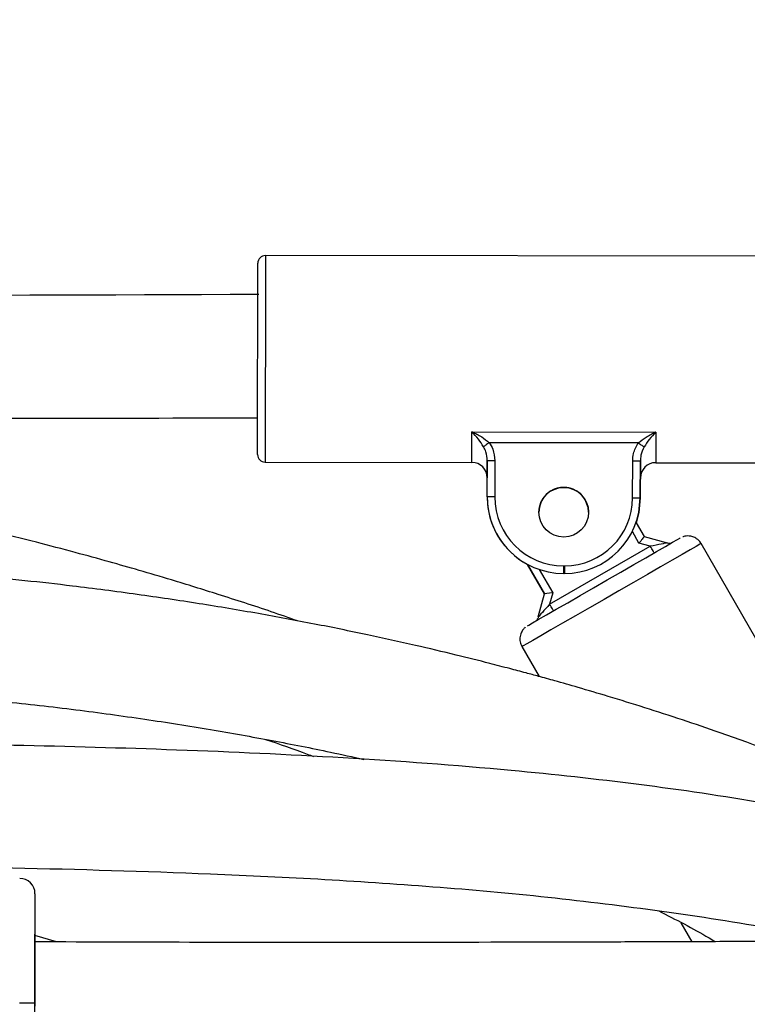
# Model space of a CAD drawing. Units: millimetres. Extents: x 3423 to 5238, y 3104 to 4404.
# Drawn here: x 4434 to 4443, y 3708 to 3721 of the extents above; entities that cross this region are included whole.
import ezdxf

# ---------------------------------------------------------------- set-up
doc = ezdxf.new("R2010")
doc.units = ezdxf.units.MM
doc.header["$LTSCALE"] = 200
doc.header["$PDSIZE"] = -1
doc.layers.add('VP-DIM', color=7, linetype='Continuous')
doc.layers.add('VP-EQ', color=7, linetype='Continuous', true_color=0x8a3492)
doc.dimstyles.get("Standard").update_dxf_attribs({"dimtxt": 14, "dimasz": 20, "dimexe": 20, "dimexo": 50, "dimgap": 20, "dimtad": 0, "dimdec": 0, "dimzin": 0, "dimdsep": 46, "dimtxsty": 'Standard', "dimcen": -0.09, "dimadec": 0, "dimazin": 0, "dimtfac": 1, "dimtdec": 4, "dimtofl": 0, "dimtmove": 0, "dimatfit": 3, "dimfxl": 70, "dimfxlon": 1, "dimtolj": 1, "dimtzin": 0, "dimarcsym": 0})

# ---------------------------------------------------------------- blocks, each defined once
blk = doc.blocks.new('*D26')
at = {"layer": 'Defpoints', "color": 0}
for p in [(4039.887, 4028.834), (4395.269, 3103.683), (5217.557, 3103.683)]:
    blk.add_point(p, dxfattribs=at)
at = {"layer": 'VP-DIM', "color": 0, "lineweight": -2}
for p, q in [((5147.557, 4028.834), (5237.557, 4028.834)), ((5217.557, 4008.834), (5217.557, 3644.905)), ((5217.557, 3123.683), (5217.557, 3538.238)), ((5147.557, 3103.683), (5237.557, 3103.683))]:
    blk.add_line(p, q, dxfattribs=at)
at = {"layer": 'VP-DIM', "color": 0}
for points in [[(5220.891, 4008.834), (5214.224, 4008.834), (5217.557, 4028.834)], [(5214.224, 3123.683), (5220.891, 3123.683), (5217.557, 3103.683)]]:
    blk.add_solid(points, dxfattribs=at)
at = {"layer": 'VP-DIM', "color": 0, "insert": (5217.557, 3591.572), "char_height": 25, "attachment_point": 5, "rotation": 90}
blk.add_mtext('\\A1;925', dxfattribs=at)
blk = doc.blocks.new('*D27')
at = {"layer": 'Defpoints', "color": 0}
for p in [(4039.943, 3878.761), (4395.551, 3253.832), (5078.396, 3253.832)]:
    blk.add_point(p, dxfattribs=at)
at = {"layer": 'VP-DIM', "color": 0, "lineweight": -2}
for p, q in [((5008.396, 3878.761), (5098.396, 3878.761)), ((5078.396, 3858.761), (5078.396, 3622.575)), ((5078.396, 3273.832), (5078.396, 3515.909)), ((5008.396, 3253.832), (5098.396, 3253.832))]:
    blk.add_line(p, q, dxfattribs=at)
at = {"layer": 'VP-DIM', "color": 0}
for points in [[(5081.729, 3858.761), (5075.063, 3858.761), (5078.396, 3878.761)], [(5075.063, 3273.832), (5081.729, 3273.832), (5078.396, 3253.832)]]:
    blk.add_solid(points, dxfattribs=at)
at = {"layer": 'VP-DIM', "color": 0, "insert": (5078.396, 3569.242), "char_height": 25, "attachment_point": 5, "rotation": 90}
blk.add_mtext('\\A1;625', dxfattribs=at)
blk = doc.blocks.new('1637-X4')
at = {"color": 7, "linetype": 'Continuous', "lineweight": 25}
for p, q in [((12476.16, 17235.88), (12398.16, 17235.98)), ((12425.13, 17212.93), (12449.13, 17212.9)), ((12446.86, 17211.5), (12427.4, 17211.52)), ((12398.13, 17208.98), (12425.13, 17208.94)), ((12427.12, 17204.43), (12427.13, 17209.17)), ((12428.13, 17209.17), (12428.12, 17204.43)), ((12446.12, 17204.32), (12446.13, 17209.14)), ((12447.13, 17209.14), (12447.12, 17204.32)), ((12447.12, 17204.32), (12447.13, 17209.14)), ((12449.13, 17208.91), (12476.13, 17208.88)), ((12427.12, 17205.44), (12427.12, 17205.44)), ((12427.12, 17204.43), (12427.12, 17205.44)), ((12447.12, 17205.42), (12447.12, 17204.32)), ((12447.12, 17205.42), (12447.12, 17205.42)), ((12447.12, 17204.32), (12447.12, 17205.42)), ((12427.12, 17204.43), (12427.12, 17204.43)), ((12447.12, 17204.32), (12447.12, 17204.32)), ((12447.12, 17204.32), (12447.12, 17204.32)), ((12446.57, 17201.05), (12447.61, 17199.24)), ((12447.61, 17199.24), (12450.63, 17198.42)), ((12435.28, 17190.41), (12448.43, 17197.98)), ((12448.43, 17197.98), (12446.95, 17198.38)), ((12472.56, 17167.91), (12455.06, 17198.33)), ((12432.39, 17195.62), (12434.61, 17191.75)), ((12437.1, 17195.43), (12437.21, 17195.43)), ((12437.21, 17194.43), (12437.1, 17194.43)), ((12437.21, 17194.43), (12437.1, 17194.43)), ((12437.1, 17194.43), (12437.1, 17194.43)), ((12437.21, 17194.43), (12437.21, 17194.43)), ((12433.8, 17188.74), (12434.61, 17191.75)), ((12435.68, 17191.89), (12435.28, 17190.41)), ((12431.66, 17184.86), (12433.9, 17180.96)), ((12368.06, 17152.56), (12368.05, 17147.26)), ((12452.43, 17148.76), (12453.86, 17146.28)), ((12370.85, 17146.26), (12368.05, 17147.11)), ((12368.04, 17138.26), (12368.04, 17137.86))]:
    blk.add_line(p, q, dxfattribs=at)
at = {"color": 8, "linetype": 'Continuous', "lineweight": 25}
for p, q in [((12446.95, 17198.38), (12446.08, 17199.9)), ((12434.61, 17191.75), (12432.39, 17195.62)), ((12433.92, 17194.95), (12435.68, 17191.89))]:
    blk.add_line(p, q, dxfattribs=at)
at = {"color": 7, "linetype": 'Continuous', "lineweight": 25, "flags": 128}
for points in [[(12397.13, 17209.98), (12397.13, 17210.08), (12397.13, 17210.53), (12397.13, 17211.32), (12397.13, 17212.43), (12397.13, 17213.83), (12397.14, 17215.48), (12397.14, 17217.33), (12397.14, 17219.33), (12397.14, 17221.42), (12397.15, 17223.54), (12397.15, 17225.63), (12397.15, 17227.63), (12397.15, 17229.48), (12397.16, 17231.13), (12397.16, 17232.53), (12397.16, 17233.64), (12397.16, 17234.43), (12397.16, 17234.88), (12397.16, 17234.98)], [(12397.16, 17230.96), (12397.16, 17231.25), (12397.16, 17231.8), (12397.16, 17231.98), (12397.16, 17231.98)], [(12397.13, 17212.98), (12397.13, 17213.16), (12397.13, 17213.7), (12397.14, 17214.58), (12397.14, 17214.71)], [(12427.4, 17211.52), (12427.28, 17211.44), (12427.16, 17211.36), (12427.05, 17211.28), (12426.95, 17211.21), (12426.85, 17211.14), (12426.77, 17211.08), (12426.7, 17211.03), (12426.64, 17210.99)], [(12446.86, 17211.5), (12446.98, 17211.41), (12447.1, 17211.33), (12447.21, 17211.25), (12447.32, 17211.18), (12447.41, 17211.11), (12447.49, 17211.06), (12447.56, 17211.01), (12447.62, 17210.97)], [(12427.13, 17209.17), (12427.13, 17208.21), (12427.13, 17207.51), (12427.13, 17207.08), (12427.13, 17206.94), (12427.13, 17206.94)], [(12428.13, 17209.17), (12427.93, 17209.17), (12427.75, 17209.17), (12427.57, 17209.17), (12427.42, 17209.17), (12427.3, 17209.17), (12427.2, 17209.17), (12427.15, 17209.17), (12427.13, 17209.17)], [(12446.13, 17209.14), (12446.32, 17209.14), (12446.51, 17209.14), (12446.68, 17209.14), (12446.84, 17209.14), (12446.96, 17209.14), (12447.05, 17209.14), (12447.11, 17209.14), (12447.13, 17209.14)], [(12447.13, 17209.14), (12447.13, 17208.18), (12447.13, 17207.48), (12447.13, 17207.06), (12447.13, 17206.92), (12447.13, 17207.06), (12447.13, 17207.48), (12447.13, 17208.18), (12447.13, 17209.14)], [(12428.12, 17204.43), (12427.93, 17204.43), (12427.74, 17204.43), (12427.57, 17204.43), (12427.42, 17204.43), (12427.29, 17204.43), (12427.2, 17204.43), (12427.14, 17204.43), (12427.12, 17204.43)], [(12440.37, 17202.43), (12440.31, 17203.05), (12439.94, 17204.05)], [(12440.37, 17202.43), (12440.31, 17203.05), (12439.94, 17204.05)], [(12446.12, 17204.32), (12446.32, 17204.32), (12446.51, 17204.32), (12446.68, 17204.32), (12446.83, 17204.32), (12446.95, 17204.32), (12447.05, 17204.32), (12447.1, 17204.32), (12447.12, 17204.32)], [(12447.12, 17204.32), (12446.93, 17202.39), (12446.57, 17201.05)], [(12446.57, 17201.05), (12446.93, 17202.38), (12447.12, 17204.32)], [(12432.39, 17187.59), (12432.55, 17187.68), (12433.03, 17187.96), (12433.8, 17188.4), (12434.85, 17189.01), (12436.14, 17189.75), (12437.64, 17190.61), (12439.28, 17191.56), (12441.02, 17192.56), (12442.81, 17193.59), (12444.58, 17194.61), (12446.28, 17195.58), (12447.85, 17196.49), (12449.25, 17197.29), (12450.42, 17197.97), (12451.34, 17198.5), (12451.97, 17198.86), (12452.29, 17199.04), (12452.33, 17199.07)], [(12447.61, 17199.24), (12447.6, 17199.22), (12447.57, 17199.19), (12447.52, 17199.12), (12447.46, 17199.04), (12447.38, 17198.93), (12447.28, 17198.81), (12447.18, 17198.67), (12447.07, 17198.53), (12446.95, 17198.38)], [(12450.63, 17198.42), (12450.59, 17198.42), (12450.49, 17198.4), (12450.33, 17198.37), (12450.11, 17198.32), (12449.84, 17198.27), (12449.53, 17198.2), (12449.18, 17198.13), (12448.81, 17198.06), (12448.43, 17197.98)], [(12448.93, 17197.11), (12448.92, 17197.13), (12448.89, 17197.18), (12448.85, 17197.26), (12448.79, 17197.37), (12448.71, 17197.5), (12448.62, 17197.65), (12448.53, 17197.81), (12448.43, 17197.98)], [(12437.1, 17195.43), (12437.1, 17195.23), (12437.1, 17195.05), (12437.1, 17194.87), (12437.1, 17194.72), (12437.1, 17194.6), (12437.1, 17194.51), (12437.1, 17194.45), (12437.1, 17194.43)], [(12437.21, 17195.43), (12437.21, 17195.23), (12437.21, 17195.05), (12437.21, 17194.87), (12437.21, 17194.72), (12437.21, 17194.6), (12437.21, 17194.51), (12437.21, 17194.45), (12437.21, 17194.43)], [(12435.28, 17190.41), (12435.03, 17190.12), (12434.78, 17189.84), (12434.54, 17189.58), (12434.33, 17189.34), (12434.15, 17189.13), (12434, 17188.96), (12433.89, 17188.84), (12433.82, 17188.77), (12433.8, 17188.74)], [(12435.78, 17189.55), (12435.77, 17189.56), (12435.75, 17189.61), (12435.7, 17189.69), (12435.64, 17189.8), (12435.56, 17189.93), (12435.48, 17190.08), (12435.38, 17190.24), (12435.28, 17190.41)], [(12368.06, 17152.56), (12368.06, 17152.39), (12368.06, 17151.86), (12368.06, 17151.01), (12368.05, 17149.83), (12368.05, 17148.38), (12368.05, 17146.67), (12368.05, 17144.76), (12368.04, 17142.68), (12368.04, 17140.5), (12368.04, 17138.26)], [(12368.03, 17129.26), (12368.03, 17129.46), (12368.03, 17130.05), (12368.03, 17130.99), (12368.03, 17132.25), (12368.03, 17133.76), (12368.03, 17135.48), (12368.04, 17137.31), (12368.04, 17139.19), (12368.04, 17141.02), (12368.04, 17142.74), (12368.05, 17144.26), (12368.05, 17145.52), (12368.05, 17146.46), (12368.05, 17147.05), (12368.05, 17147.26)], [(12368.05, 17146.3), (12368.05, 17146.67), (12368.05, 17147.26)], [(12368.04, 17138.26), (12368, 17138.27), (12367.89, 17138.27), (12367.7, 17138.27), (12367.45, 17138.27), (12367.15, 17138.27), (12366.8, 17138.27), (12366.43, 17138.27), (12366.04, 17138.27)]]:
    blk.add_lwpolyline(points, dxfattribs=at)
at = {"color": 8, "linetype": 'Continuous', "lineweight": 25, "flags": 128}
for points in [[(12398.16, 17235.98), (12398.16, 17235.93), (12398.16, 17235.56), (12398.16, 17234.84), (12398.16, 17233.78), (12398.16, 17232.41), (12398.16, 17230.77), (12398.15, 17228.9), (12398.15, 17226.86), (12398.15, 17224.7), (12398.15, 17222.48), (12398.14, 17220.26), (12398.14, 17218.09), (12398.14, 17216.05), (12398.13, 17214.19), (12398.13, 17212.55), (12398.13, 17211.18), (12398.13, 17210.11), (12398.13, 17209.39), (12398.13, 17209.02), (12398.13, 17208.98)], [(12425.13, 17208.94), (12425.13, 17209), (12425.13, 17209.41), (12425.13, 17210.22), (12425.13, 17211.41), (12425.13, 17212.93)], [(12449.13, 17212.9), (12449.13, 17211.38), (12449.13, 17210.19), (12449.13, 17209.38), (12449.13, 17208.97), (12449.13, 17208.91)], [(12455.06, 17198.33), (12454.9, 17198.24), (12454.42, 17197.97), (12453.65, 17197.52), (12452.59, 17196.91), (12451.28, 17196.16), (12449.76, 17195.28), (12448.06, 17194.3), (12446.23, 17193.25), (12444.32, 17192.15), (12442.39, 17191.04), (12440.48, 17189.94), (12438.66, 17188.89), (12436.96, 17187.91), (12435.43, 17187.04), (12434.12, 17186.28), (12433.07, 17185.67), (12432.29, 17185.23), (12431.82, 17184.95), (12431.66, 17184.86)]]:
    blk.add_lwpolyline(points, dxfattribs=at)
at = {"color": 7, "linetype": 'Continuous', "lineweight": 25}
blk.add_circle((12437.12, 17202.43), 3.25, dxfattribs=at)
for centre, radius, start, end in [((12398.16, 17234.98), 1, 89.93, 179.93), ((12398.13, 17209.98), 1, 179.93, 269.93), ((12425.13, 17206.94), 2, 359.93, 89.93), ((12449.13, 17206.91), 2, 89.93, 179.93), ((12437.12, 17202.43), 3.25, 359.93, 180), ((12437.12, 17202.43), 3.25, 360, 179.93), ((12437.12, 17202.43), 3.25, 359.93, 180), ((12437.12, 17202.43), 3.25, 29.9239, 180), ((12437.12, 17202.43), 3.25, 29.9239, 180), ((12437.11, 17204.42), 9.99, 179.93, 269.93), ((12437.11, 17204.42), 9.99, 179.93, 269.93), ((12437.11, 17204.42), 9.99, 179.93, 241.7716), ((12437.11, 17204.42), 9.99, 179.93, 241.774), ((12437.11, 17204.42), 8.99, 179.93, 269.93), ((12437.22, 17204.33), 8.9, 269.93, 359.93), ((12437.22, 17204.33), 9.9, 269.93, 359.93), ((12437.22, 17204.33), 9.9, 269.93, 359.93), ((12450.89, 17199.39), 1, 254.9233, 298.3856), ((12366.06, 17152.57), 2, 359.9182, 89.9182)]:
    blk.add_arc(centre, radius, start, end, dxfattribs=at)
blk.add_ellipse((12435.68, 17191.89), major_axis=(1.07, 0.14), ratio=0.000104, start_param=1.570783, end_param=3.141579, dxfattribs=at)
for points, knots in [([(12397.29, 17230.89), (12357.44, 17230.75), (12314.7, 17230.6), (12271.96, 17230.66), (12269.07, 17230.66)], [0, 0, 0, 0, 0.932474, 1, 1, 1, 1]), ([(12306.52, 17214.68), (12317.21, 17214.68), (12337.64, 17214.66), (12367.81, 17214.72), (12387.32, 17214.75), (12397.09, 17214.79), (12397.14, 17214.79)], [0, 0, 0, 0, 0.354107, 0.67637, 0.998634, 1, 1, 1, 1]), ([(12426.64, 17210.99), (12426.43, 17211.33), (12425.95, 17212.06), (12425.42, 17212.64), (12425.14, 17212.93), (12425.13, 17212.93)], [0, 0, 0, 0, 0.453178, 0.996151, 1, 1, 1, 1]), ([(12425.13, 17212.93), (12425.14, 17212.93), (12425.35, 17212.84), (12425.78, 17212.64), (12426.56, 17212.21), (12427.07, 17211.79), (12427.4, 17211.52)], [0, 0, 0, 0, 0.003985, 0.274965, 0.542725, 1, 1, 1, 1]), ([(12446.86, 17211.5), (12447.19, 17211.76), (12447.71, 17212.19), (12448.49, 17212.61), (12448.91, 17212.81), (12449.13, 17212.9), (12449.13, 17212.9)], [0, 0, 0, 0, 0.457279, 0.725051, 0.996005, 1, 1, 1, 1]), ([(12449.13, 17212.9), (12449.13, 17212.9), (12448.85, 17212.61), (12448.32, 17212.03), (12447.84, 17211.3), (12447.62, 17210.97)], [0, 0, 0, 0, 0.003855, 0.546783, 1, 1, 1, 1]), ([(12427.13, 17209.17), (12427.1, 17209.56), (12427.04, 17210.2), (12426.76, 17210.77), (12426.64, 17210.99)], [0, 0, 0, 0, 0.6116676, 1, 1, 1, 1]), ([(12427.4, 17211.52), (12427.57, 17211.24), (12428, 17210.52), (12428.08, 17209.68), (12428.13, 17209.17)], [0, 0, 0, 0, 0.388112, 1, 1, 1, 1]), ([(12446.13, 17209.14), (12446.15, 17209.47), (12446.2, 17210.31), (12446.61, 17211.04), (12446.86, 17211.5)], [0, 0, 0, 0, 0.38717, 1, 1, 1, 1]), ([(12447.62, 17210.97), (12447.45, 17210.61), (12447.18, 17210.03), (12447.14, 17209.39), (12447.13, 17209.14)], [0, 0, 0, 0, 0.614502, 1, 1, 1, 1]), ([(12402.35, 17188.23), (12401.21, 17188.63), (12397.78, 17189.83), (12392.29, 17191.61), (12386.53, 17193.4), (12381.77, 17194.8), (12377.59, 17196), (12373.12, 17197.23), (12368.04, 17198.57), (12362.35, 17200), (12356.14, 17201.46), (12349.71, 17202.88), (12343.14, 17204.23), (12336.46, 17205.51), (12329.53, 17206.73), (12322.61, 17207.83), (12316.09, 17208.77), (12311.52, 17209.38), (12309.17, 17209.66), (12308.74, 17209.71)], [0, 0, 0, 0, 0.037726, 0.113539, 0.180186, 0.226027, 0.268178, 0.315976, 0.370549, 0.431867, 0.498956, 0.569201, 0.637288, 0.70791, 0.781024, 0.85639, 0.926209, 0.986475, 1, 1, 1, 1]), ([(12455.04, 17198.31), (12455.02, 17198.36), (12454.91, 17198.63), (12454.52, 17198.96), (12454.01, 17199.24), (12453.53, 17199.34), (12453.13, 17199.33), (12452.85, 17199.28), (12452.7, 17199.23), (12452.66, 17199.21)], [0, 0, 0, 0, 0.060773, 0.315985, 0.518771, 0.689086, 0.832258, 0.948276, 1, 1, 1, 1]), ([(12497.07, 17156.67), (12493.15, 17158.64), (12484.77, 17162.86), (12471.55, 17168.46), (12460.59, 17172.58), (12452.63, 17175.29), (12447.77, 17176.87), (12443.22, 17178.28), (12439.3, 17179.44), (12436.26, 17180.31), (12433.99, 17180.94), (12432.04, 17181.47), (12429.91, 17182.03), (12426.87, 17182.82), (12422.77, 17183.85), (12417.45, 17185.1), (12411.28, 17186.47), (12404.44, 17187.86), (12397.12, 17189.22), (12389.4, 17190.52), (12381.3, 17191.72), (12373.71, 17192.71), (12366.7, 17193.5), (12360.52, 17194.11), (12355.97, 17194.52), (12353.55, 17194.69), (12353.12, 17194.72)], [0, 0, 0, 0, 0.087892, 0.18843, 0.287821, 0.322507, 0.357024, 0.39032, 0.417819, 0.438973, 0.453564, 0.464966, 0.479584, 0.497641, 0.527736, 0.564199, 0.607018, 0.654159, 0.703804, 0.755922, 0.81047, 0.867399, 0.908873, 0.951472, 0.991431, 1, 1, 1, 1]), ([(12433.83, 17189), (12433.82, 17188.87), (12433.8, 17188.68), (12433.69, 17188.48), (12433.63, 17188.41), (12433.62, 17188.38)], [0, 0, 0, 0, 0.585631, 0.874793, 1, 1, 1, 1]), ([(12432.1, 17187.39), (12432.06, 17187.35), (12431.92, 17187.23), (12431.7, 17186.96), (12431.45, 17186.49), (12431.41, 17186.09), (12431.39, 17185.86)], [0, 0, 0, 0, 0.102141, 0.3027, 0.60763, 1, 1, 1, 1]), ([(12431.39, 17185.86), (12431.4, 17185.62), (12431.43, 17185.26), (12431.62, 17184.97), (12431.68, 17184.88)], [0, 0, 0, 0, 0.676934, 1, 1, 1, 1]), ([(12358.43, 17178.23), (12360.25, 17178.06), (12365.25, 17177.58), (12373.25, 17176.66), (12382.27, 17175.43), (12390.83, 17174.08), (12398.91, 17172.63), (12405.6, 17171.32), (12409.58, 17170.44), (12411.03, 17170.12)], [0, 0, 0, 0, 0.103301, 0.282341, 0.453317, 0.616007, 0.770239, 0.915877, 1, 1, 1, 1]), ([(12523.94, 17146.75), (12523.23, 17147.1), (12519.02, 17149.13), (12509.6, 17152.73), (12495.6, 17157.35), (12479.69, 17161.34), (12463.43, 17164.51), (12446.91, 17166.94), (12428.52, 17168.94), (12408.39, 17170.42), (12386.73, 17171.4), (12369.84, 17171.87), (12360.2, 17172.07), (12357.66, 17172.13)], [0, 0, 0, 0, 0.014008, 0.082721, 0.178357, 0.275195, 0.373051, 0.471687, 0.570885, 0.700742, 0.82927, 0.954916, 1, 1, 1, 1]), ([(12398.18, 17172.74), (12400, 17172.11), (12402.09, 17171.39), (12404.16, 17170.61), (12404.43, 17170.5)], [0, 0, 0, 0, 0.869461, 1, 1, 1, 1]), ([(12353.91, 17156.2), (12357.65, 17156.12), (12370.01, 17155.86), (12387.35, 17155.37), (12405.97, 17154.48), (12420.98, 17153.47), (12435.98, 17152.1), (12450.84, 17150.22), (12462.88, 17148.37), (12469.9, 17146.84), (12472.07, 17146.37)], [0, 0, 0, 0, 0.0945486, 0.3122294, 0.438364, 0.5653111, 0.6923177, 0.818671, 0.9437481, 1, 1, 1, 1]), ([(12449.53, 17150.32), (12451.74, 17149.19), (12454.25, 17147.91), (12456.66, 17146.46), (12456.94, 17146.3)], [0, 0, 0, 0, 0.884219, 1, 1, 1, 1]), ([(12524.88, 17146.76), (12521.65, 17146.73), (12513.55, 17146.66), (12501.02, 17146.56), (12487.91, 17146.46), (12476.23, 17146.39), (12465.93, 17146.34), (12456.69, 17146.29), (12448.16, 17146.26), (12434.43, 17146.22), (12414.92, 17146.18), (12390.94, 17146.19), (12375.23, 17146.24), (12368.05, 17146.27)], [0, 0, 0, 0, 0.061897, 0.154848, 0.23981, 0.312601, 0.37829, 0.436878, 0.489312, 0.541337, 0.699508, 0.862662, 1, 1, 1, 1])]:
    blk.add_open_spline(points, degree=3, knots=knots, dxfattribs=at)
blk = doc.blocks.new('1637-X4 2D')
at = {"xscale": 0.1, "yscale": 0.1, "zscale": 0.1}
blk.add_blockref('1637-X4', (3197.005, 1994.676), dxfattribs=at)

msp = doc.modelspace()

# ---------------------------------------------------------------- block references
at = {"layer": 'VP-EQ', "color": 0}
msp.add_blockref('1637-X4 2D', (0, 0), dxfattribs=at)

# ---------------------------------------------------------------- dimensions: what is measured, and where the dimension line sits
at = {"layer": 'VP-DIM', "color": 0}
for base, p1, p2, picture, middle in [((5217.557, 3103.683), (4039.887, 4028.834), (4395.269, 3103.683), '*D26', (5217.557, 3591.572)), ((5078.396, 3253.832), (4039.943, 3878.761), (4395.551, 3253.832), '*D27', (5078.396, 3569.242))]:
    dim = msp.add_linear_dim(base=base, p1=p1, p2=p2, angle=90, dimstyle='Standard', override={"dimtxt": 25}, dxfattribs=at)
    dim.commit()
    dim.dimension.update_dxf_attribs({"geometry": picture, "text_midpoint": middle, "dimtype": 160})

doc.saveas('drawing.dxf')
